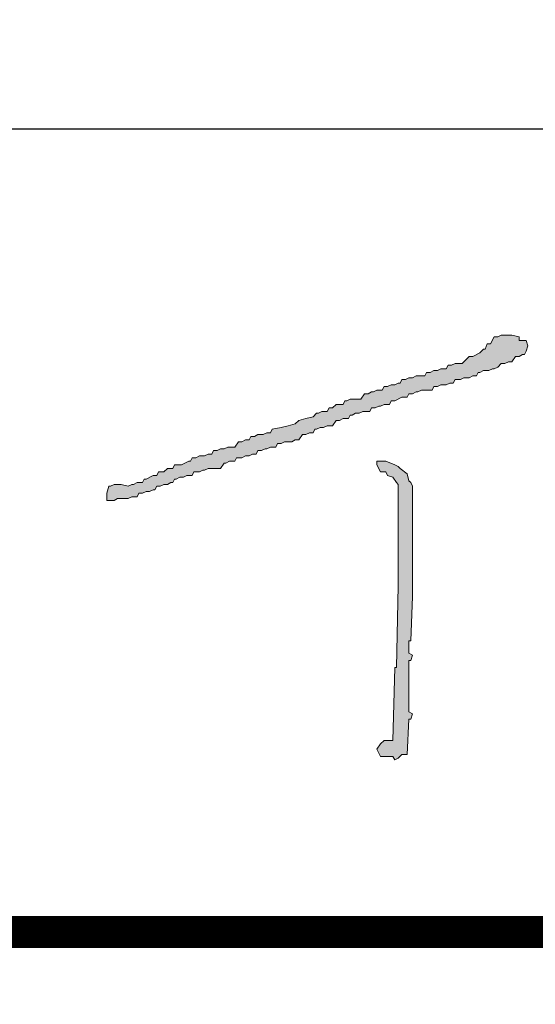
# Model space of a CAD drawing. Units: millimetres. Extents: x -3319 to 4140, y 17918 to 22483.
# Drawn here: x -103 to -94, y 18935 to 18953 of the extents above; entities that cross this region are included whole.
import ezdxf

# ---------------------------------------------------------------- set-up
doc = ezdxf.new("R2010")
doc.units = ezdxf.units.MM
doc.header["$LTSCALE"] = 4
doc.linetypes.add('SOLID', pattern=[0])
doc.layers.add('L1', color=1, linetype='SOLID')
doc.layers.add('图框', color=7, linetype='Continuous')
doc.layers.add('标注', color=7, linetype='Continuous', lineweight=9)

# ---------------------------------------------------------------- blocks, each defined once
blk = doc.blocks.new('丁光宪')
at = {"linetype": 'Continuous', "lineweight": 0}
for points in [[(1410.969, 728.569), (1411.035, 728.569), (1411.101, 728.602), (1411.234, 728.602), (1411.267, 728.668), (1411.334, 728.668), (1411.4, 728.702), (1411.433, 728.702), (1411.5, 728.735), (1411.599, 728.735), (1411.633, 728.801), (1411.699, 728.801), (1411.832, 728.867), (1411.931, 728.867), (1411.964, 728.934), (1412.031, 728.934), (1412.097, 728.967), (1412.13, 728.967), (1412.197, 729), (1412.396, 729), (1412.429, 729.067), (1412.496, 729.067), (1412.562, 729.1), (1412.661, 729.1), (1412.728, 729.133), (1412.794, 729.133), (1412.827, 729.199), (1412.927, 729.199), (1412.993, 729.233), (1413.093, 729.233), (1413.159, 729.266), (1413.226, 729.266), (1413.259, 729.332), (1413.292, 729.332), (1413.359, 729.365), (1413.458, 729.365), (1413.524, 729.399), (1413.558, 729.399), (1413.624, 729.432), (1413.69, 729.498), (1413.757, 729.498), (1413.823, 729.531), (1413.89, 729.531), (1413.956, 729.631), (1414.022, 729.631), (1414.089, 729.664), (1414.122, 729.664), (1414.155, 729.731), (1414.188, 729.83), (1414.155, 729.93), (1414.022, 729.93), (1414.022, 729.996), (1413.89, 730.029), (1413.69, 730.029), (1413.624, 729.996), (1413.558, 729.996), (1413.491, 729.863), (1413.425, 729.863), (1413.392, 729.764), (1413.359, 729.764), (1413.292, 729.697), (1413.159, 729.631), (1413.093, 729.631), (1413.027, 729.565), (1412.96, 729.498), (1412.827, 729.498), (1412.761, 729.465), (1412.695, 729.465), (1412.661, 729.399), (1412.562, 729.399), (1412.496, 729.365), (1412.429, 729.365), (1412.363, 729.332), (1412.296, 729.332), (1412.263, 729.266), (1412.097, 729.266), (1412.031, 729.233), (1411.964, 729.233), (1411.898, 729.199), (1411.832, 729.199), (1411.798, 729.133), (1411.765, 729.133), (1411.699, 729.1), (1411.633, 729.1), (1411.566, 729.067), (1411.5, 729.067), (1411.467, 729), (1411.367, 729), (1411.301, 728.967), (1411.267, 728.967), (1411.201, 728.934), (1411.135, 728.934), (1411.068, 728.834), (1410.869, 728.834), (1410.803, 728.801), (1410.769, 728.801), (1410.736, 728.735), (1410.604, 728.735), (1410.537, 728.668), (1410.471, 728.668), (1410.438, 728.602), (1410.338, 728.602), (1410.272, 728.569), (1410.238, 728.569), (1410.172, 728.502), (1410.039, 728.469), (1409.906, 728.436), (1409.84, 728.37), (1409.707, 728.336), (1409.575, 728.303), (1409.409, 728.27), (1409.375, 728.204), (1409.309, 728.204), (1409.243, 728.17), (1409.143, 728.17), (1409.077, 728.137), (1409.01, 728.137), (1408.977, 728.071), (1408.911, 728.071), (1408.844, 728.038), (1408.778, 728.038), (1408.712, 727.938), (1408.579, 727.938), (1408.512, 727.905), (1408.446, 727.905), (1408.38, 727.872), (1408.313, 727.872), (1408.28, 727.805), (1408.214, 727.805), (1408.147, 727.772), (1408.048, 727.772), (1407.981, 727.739), (1407.915, 727.739), (1407.882, 727.673), (1407.849, 727.673), (1407.716, 727.606), (1407.583, 727.606), (1407.55, 727.54), (1407.45, 727.54), (1407.384, 727.473), (1407.284, 727.473), (1407.251, 727.407), (1407.185, 727.407), (1407.052, 727.341), (1407.019, 727.341), (1406.986, 727.274), (1406.886, 727.274), (1406.82, 727.241), (1406.786, 727.241), (1406.72, 727.208), (1406.587, 727.241), (1406.454, 727.241), (1406.388, 727.208), (1406.355, 727.208), (1406.322, 727.075), (1406.322, 726.942), (1406.454, 726.942), (1406.521, 726.976), (1406.72, 726.976), (1406.786, 727.009), (1406.886, 727.009), (1406.919, 727.075), (1406.986, 727.075), (1407.052, 727.108), (1407.118, 727.108), (1407.185, 727.141), (1407.218, 727.141), (1407.251, 727.208), (1407.317, 727.208), (1407.384, 727.241), (1407.45, 727.241), (1407.517, 727.274), (1407.55, 727.274), (1407.583, 727.341), (1407.616, 727.341), (1407.683, 727.374), (1407.749, 727.374), (1407.815, 727.407), (1407.915, 727.407), (1407.948, 727.473), (1408.048, 727.473), (1408.114, 727.507), (1408.147, 727.507), (1408.214, 727.54), (1408.446, 727.54), (1408.512, 727.639), (1408.546, 727.639), (1408.612, 727.673), (1408.712, 727.673), (1408.745, 727.739), (1408.844, 727.739), (1408.911, 727.772), (1408.977, 727.772), (1409.043, 727.805), (1409.11, 727.805), (1409.143, 727.872), (1409.209, 727.872), (1409.276, 727.905), (1409.309, 727.905), (1409.375, 727.938), (1409.475, 727.938), (1409.508, 728.004), (1409.575, 728.004), (1409.641, 728.038), (1409.774, 728.038), (1409.84, 728.071), (1409.906, 728.071), (1409.973, 728.17), (1410.039, 728.17), (1410.106, 728.204), (1410.172, 728.204), (1410.205, 728.27), (1410.238, 728.27), (1410.305, 728.303), (1410.371, 728.303), (1410.438, 728.336), (1410.537, 728.336), (1410.604, 728.436), (1410.67, 728.436), (1410.736, 728.469), (1410.836, 728.469), (1410.869, 728.536), (1410.902, 728.536)], [(1412.031, 727.075), (1412.031, 727.208), (1411.998, 727.274), (1411.964, 727.307), (1411.931, 727.44), (1411.798, 727.54), (1411.765, 727.573), (1411.699, 727.606), (1411.533, 727.673), (1411.367, 727.673), (1411.367, 727.606), (1411.433, 727.473), (1411.533, 727.473), (1411.566, 727.407), (1411.666, 727.374), (1411.732, 727.274), (1411.765, 727.241), (1411.765, 727.108), (1411.765, 725.349), (1411.732, 723.822), (1411.699, 723.822), (1411.666, 722.461), (1411.5, 722.461), (1411.433, 722.395), (1411.367, 722.295), (1411.433, 722.163), (1411.666, 722.163), (1411.699, 722.096), (1411.765, 722.129), (1411.832, 722.196), (1411.931, 722.196), (1411.964, 722.86), (1411.998, 722.86), (1412.031, 722.959), (1411.964, 722.992), (1411.964, 723.955), (1411.998, 723.955), (1412.031, 724.055), (1411.964, 724.088), (1411.964, 724.32), (1411.998, 724.32), (1412.031, 725.15), (1412.031, 725.283)]]:
    blk.add_hatch(color=7, dxfattribs=at).paths.add_polyline_path(points)
at = {"layer": 'L1', "color": 7, "linetype": 'SOLID', "lineweight": 0}
for p, q in [((1413.425, 729.863), (1413.392, 729.764)), ((1413.425, 729.863), (1413.491, 729.863)), ((1413.558, 729.996), (1413.491, 729.863)), ((1413.558, 729.996), (1413.624, 729.996)), ((1413.69, 730.029), (1413.624, 729.996)), ((1413.69, 730.029), (1413.89, 730.029)), ((1413.89, 730.029), (1414.022, 729.996)), ((1414.022, 729.996), (1414.022, 729.93)), ((1414.022, 729.93), (1414.155, 729.93)), ((1414.155, 729.93), (1414.188, 729.83)), ((1413.292, 729.697), (1413.159, 729.631)), ((1413.359, 729.764), (1413.292, 729.697)), ((1413.359, 729.764), (1413.392, 729.764)), ((1414.155, 729.731), (1414.122, 729.664)), ((1414.188, 729.83), (1414.155, 729.731)), ((1412.827, 729.498), (1412.761, 729.465)), ((1412.827, 729.498), (1412.96, 729.498)), ((1413.027, 729.565), (1412.96, 729.498)), ((1413.093, 729.631), (1413.027, 729.565)), ((1413.093, 729.631), (1413.159, 729.631)), ((1413.69, 729.498), (1413.624, 729.432)), ((1413.69, 729.498), (1413.757, 729.498)), ((1413.823, 729.531), (1413.757, 729.498)), ((1413.823, 729.531), (1413.89, 729.531)), ((1413.956, 729.631), (1413.89, 729.531)), ((1413.956, 729.631), (1414.022, 729.631)), ((1414.089, 729.664), (1414.022, 729.631)), ((1414.089, 729.664), (1414.122, 729.664)), ((1412.296, 729.332), (1412.263, 729.266)), ((1412.296, 729.332), (1412.363, 729.332)), ((1412.429, 729.365), (1412.363, 729.332)), ((1412.429, 729.365), (1412.496, 729.365)), ((1412.562, 729.399), (1412.496, 729.365)), ((1412.562, 729.399), (1412.661, 729.399)), ((1412.695, 729.465), (1412.661, 729.399)), ((1412.695, 729.465), (1412.761, 729.465)), ((1413.259, 729.332), (1413.226, 729.266)), ((1413.259, 729.332), (1413.292, 729.332)), ((1413.359, 729.365), (1413.292, 729.332)), ((1413.359, 729.365), (1413.458, 729.365)), ((1413.524, 729.399), (1413.458, 729.365)), ((1413.524, 729.399), (1413.558, 729.399)), ((1413.624, 729.432), (1413.558, 729.399)), ((1411.765, 729.133), (1411.699, 729.1)), ((1411.765, 729.133), (1411.798, 729.133)), ((1411.832, 729.199), (1411.798, 729.133)), ((1411.832, 729.199), (1411.898, 729.199)), ((1411.964, 729.233), (1411.898, 729.199)), ((1411.964, 729.233), (1412.031, 729.233)), ((1412.097, 729.266), (1412.031, 729.233)), ((1412.097, 729.266), (1412.263, 729.266)), ((1412.728, 729.133), (1412.661, 729.1)), ((1412.728, 729.133), (1412.794, 729.133)), ((1412.827, 729.199), (1412.794, 729.133)), ((1412.827, 729.199), (1412.927, 729.199)), ((1412.993, 729.233), (1412.927, 729.199)), ((1412.993, 729.233), (1413.093, 729.233)), ((1413.159, 729.266), (1413.093, 729.233)), ((1413.159, 729.266), (1413.226, 729.266)), ((1411.267, 728.967), (1411.201, 728.934)), ((1411.267, 728.967), (1411.301, 728.967)), ((1411.367, 729), (1411.301, 728.967)), ((1411.367, 729), (1411.467, 729)), ((1411.5, 729.067), (1411.467, 729)), ((1411.5, 729.067), (1411.566, 729.067)), ((1411.633, 729.1), (1411.566, 729.067)), ((1411.633, 729.1), (1411.699, 729.1)), ((1412.097, 728.967), (1412.031, 728.934)), ((1412.097, 728.967), (1412.13, 728.967)), ((1412.197, 729), (1412.13, 728.967)), ((1412.197, 729), (1412.396, 729)), ((1412.429, 729.067), (1412.396, 729)), ((1412.429, 729.067), (1412.496, 729.067)), ((1412.562, 729.1), (1412.496, 729.067)), ((1412.562, 729.1), (1412.661, 729.1)), ((1410.769, 728.801), (1410.736, 728.735)), ((1410.769, 728.801), (1410.803, 728.801)), ((1410.869, 728.834), (1410.803, 728.801)), ((1410.869, 728.834), (1411.068, 728.834)), ((1411.135, 728.934), (1411.068, 728.834)), ((1411.135, 728.934), (1411.201, 728.934)), ((1411.633, 728.801), (1411.599, 728.735)), ((1411.633, 728.801), (1411.699, 728.801)), ((1411.832, 728.867), (1411.699, 728.801)), ((1411.832, 728.867), (1411.931, 728.867)), ((1411.964, 728.934), (1411.931, 728.867)), ((1411.964, 728.934), (1412.031, 728.934)), ((1410.338, 728.602), (1410.272, 728.569)), ((1410.338, 728.602), (1410.438, 728.602)), ((1410.471, 728.668), (1410.438, 728.602)), ((1410.471, 728.668), (1410.537, 728.668)), ((1410.604, 728.735), (1410.537, 728.668)), ((1410.604, 728.735), (1410.736, 728.735)), ((1411.101, 728.602), (1411.035, 728.569)), ((1411.101, 728.602), (1411.234, 728.602)), ((1411.267, 728.668), (1411.234, 728.602)), ((1411.267, 728.668), (1411.334, 728.668)), ((1411.4, 728.702), (1411.334, 728.668)), ((1411.4, 728.702), (1411.433, 728.702)), ((1411.5, 728.735), (1411.433, 728.702)), ((1411.5, 728.735), (1411.599, 728.735)), ((1409.906, 728.436), (1409.84, 728.37)), ((1410.039, 728.469), (1409.906, 728.436)), ((1410.172, 728.502), (1410.039, 728.469)), ((1410.238, 728.569), (1410.172, 728.502)), ((1410.238, 728.569), (1410.272, 728.569)), ((1410.604, 728.436), (1410.537, 728.336)), ((1410.604, 728.436), (1410.67, 728.436)), ((1410.736, 728.469), (1410.67, 728.436)), ((1410.736, 728.469), (1410.836, 728.469)), ((1410.869, 728.536), (1410.836, 728.469)), ((1410.869, 728.536), (1410.902, 728.536)), ((1410.969, 728.569), (1410.902, 728.536)), ((1410.969, 728.569), (1411.035, 728.569)), ((1409.409, 728.27), (1409.375, 728.204)), ((1409.575, 728.303), (1409.409, 728.27)), ((1409.707, 728.336), (1409.575, 728.303)), ((1409.84, 728.37), (1409.707, 728.336)), ((1410.205, 728.27), (1410.172, 728.204)), ((1410.205, 728.27), (1410.238, 728.27)), ((1410.305, 728.303), (1410.238, 728.27)), ((1410.305, 728.303), (1410.371, 728.303)), ((1410.438, 728.336), (1410.371, 728.303)), ((1410.438, 728.336), (1410.537, 728.336)), ((1408.778, 728.038), (1408.712, 727.938)), ((1408.778, 728.038), (1408.844, 728.038)), ((1408.911, 728.071), (1408.844, 728.038)), ((1408.911, 728.071), (1408.977, 728.071)), ((1409.01, 728.137), (1408.977, 728.071)), ((1409.01, 728.137), (1409.077, 728.137)), ((1409.143, 728.17), (1409.077, 728.137)), ((1409.143, 728.17), (1409.243, 728.17)), ((1409.309, 728.204), (1409.243, 728.17)), ((1409.309, 728.204), (1409.375, 728.204)), ((1409.641, 728.038), (1409.575, 728.004)), ((1409.641, 728.038), (1409.774, 728.038)), ((1409.84, 728.071), (1409.774, 728.038)), ((1409.84, 728.071), (1409.906, 728.071)), ((1409.973, 728.17), (1409.906, 728.071)), ((1409.973, 728.17), (1410.039, 728.17)), ((1410.106, 728.204), (1410.039, 728.17)), ((1410.106, 728.204), (1410.172, 728.204)), ((1408.313, 727.872), (1408.28, 727.805)), ((1408.313, 727.872), (1408.38, 727.872)), ((1408.446, 727.905), (1408.38, 727.872)), ((1408.446, 727.905), (1408.512, 727.905)), ((1408.579, 727.938), (1408.512, 727.905)), ((1408.579, 727.938), (1408.712, 727.938)), ((1409.143, 727.872), (1409.11, 727.805)), ((1409.143, 727.872), (1409.209, 727.872)), ((1409.276, 727.905), (1409.209, 727.872)), ((1409.276, 727.905), (1409.309, 727.905)), ((1409.375, 727.938), (1409.309, 727.905)), ((1409.375, 727.938), (1409.475, 727.938)), ((1409.508, 728.004), (1409.475, 727.938)), ((1409.508, 728.004), (1409.575, 728.004)), ((1407.849, 727.673), (1407.716, 727.606)), ((1407.849, 727.673), (1407.882, 727.673)), ((1407.915, 727.739), (1407.882, 727.673)), ((1407.915, 727.739), (1407.981, 727.739)), ((1408.048, 727.772), (1407.981, 727.739)), ((1408.048, 727.772), (1408.147, 727.772)), ((1408.214, 727.805), (1408.147, 727.772)), ((1408.214, 727.805), (1408.28, 727.805)), ((1408.612, 727.673), (1408.546, 727.639)), ((1408.612, 727.673), (1408.712, 727.673)), ((1408.745, 727.739), (1408.712, 727.673)), ((1408.745, 727.739), (1408.844, 727.739)), ((1408.911, 727.772), (1408.844, 727.739)), ((1408.911, 727.772), (1408.977, 727.772)), ((1409.043, 727.805), (1408.977, 727.772)), ((1409.043, 727.805), (1409.11, 727.805)), ((1411.367, 727.673), (1411.533, 727.673)), ((1411.367, 727.673), (1411.367, 727.606)), ((1411.533, 727.673), (1411.699, 727.606)), ((1407.284, 727.473), (1407.251, 727.407)), ((1407.284, 727.473), (1407.384, 727.473)), ((1407.45, 727.54), (1407.384, 727.473)), ((1407.45, 727.54), (1407.55, 727.54)), ((1407.583, 727.606), (1407.55, 727.54)), ((1407.583, 727.606), (1407.716, 727.606)), ((1407.948, 727.473), (1407.915, 727.407)), ((1407.948, 727.473), (1408.048, 727.473)), ((1408.114, 727.507), (1408.048, 727.473)), ((1408.114, 727.507), (1408.147, 727.507)), ((1408.214, 727.54), (1408.147, 727.507)), ((1408.214, 727.54), (1408.446, 727.54)), ((1408.512, 727.639), (1408.446, 727.54)), ((1408.512, 727.639), (1408.546, 727.639)), ((1411.367, 727.606), (1411.433, 727.473)), ((1411.433, 727.473), (1411.533, 727.473)), ((1411.533, 727.473), (1411.566, 727.407)), ((1411.699, 727.606), (1411.765, 727.573)), ((1411.765, 727.573), (1411.798, 727.54)), ((1411.798, 727.54), (1411.931, 727.44)), ((1407.019, 727.341), (1406.986, 727.274)), ((1407.019, 727.341), (1407.052, 727.341)), ((1407.185, 727.407), (1407.052, 727.341)), ((1407.185, 727.407), (1407.251, 727.407)), ((1407.583, 727.341), (1407.55, 727.274)), ((1407.583, 727.341), (1407.616, 727.341)), ((1407.683, 727.374), (1407.616, 727.341)), ((1407.683, 727.374), (1407.749, 727.374)), ((1407.815, 727.407), (1407.749, 727.374)), ((1407.815, 727.407), (1407.915, 727.407)), ((1411.566, 727.407), (1411.666, 727.374)), ((1411.666, 727.374), (1411.732, 727.274)), ((1411.931, 727.44), (1411.964, 727.307)), ((1411.964, 727.307), (1411.998, 727.274)), ((1406.355, 727.208), (1406.322, 727.075)), ((1406.355, 727.208), (1406.388, 727.208)), ((1406.454, 727.241), (1406.388, 727.208)), ((1406.454, 727.241), (1406.587, 727.241)), ((1406.587, 727.241), (1406.72, 727.208)), ((1406.786, 727.241), (1406.72, 727.208)), ((1406.786, 727.241), (1406.82, 727.241)), ((1406.886, 727.274), (1406.82, 727.241)), ((1406.886, 727.274), (1406.986, 727.274)), ((1407.052, 727.108), (1406.986, 727.075)), ((1407.052, 727.108), (1407.118, 727.108)), ((1407.185, 727.141), (1407.118, 727.108)), ((1407.185, 727.141), (1407.218, 727.141)), ((1407.251, 727.208), (1407.218, 727.141)), ((1407.251, 727.208), (1407.317, 727.208)), ((1407.384, 727.241), (1407.317, 727.208)), ((1407.384, 727.241), (1407.45, 727.241)), ((1407.517, 727.274), (1407.45, 727.241)), ((1407.517, 727.274), (1407.55, 727.274)), ((1411.732, 727.274), (1411.765, 727.241)), ((1411.765, 727.241), (1411.765, 727.108)), ((1411.765, 727.108), (1411.765, 725.349)), ((1411.998, 727.274), (1412.031, 727.208)), ((1412.031, 727.208), (1412.031, 727.075)), ((1406.322, 727.075), (1406.322, 726.942)), ((1406.322, 726.942), (1406.454, 726.942)), ((1406.521, 726.976), (1406.454, 726.942)), ((1406.521, 726.976), (1406.72, 726.976)), ((1406.786, 727.009), (1406.72, 726.976)), ((1406.786, 727.009), (1406.886, 727.009)), ((1406.919, 727.075), (1406.886, 727.009)), ((1406.919, 727.075), (1406.986, 727.075)), ((1412.031, 727.075), (1412.031, 725.283)), ((1411.765, 725.349), (1411.732, 723.822)), ((1412.031, 725.283), (1412.031, 725.15)), ((1412.031, 725.15), (1411.998, 724.32)), ((1411.964, 724.32), (1411.998, 724.32)), ((1411.964, 724.32), (1411.964, 724.088)), ((1411.964, 724.088), (1412.031, 724.055)), ((1412.031, 724.055), (1411.998, 723.955)), ((1411.699, 723.822), (1411.666, 722.461)), ((1411.699, 723.822), (1411.732, 723.822)), ((1411.964, 723.955), (1411.998, 723.955)), ((1411.964, 723.955), (1411.964, 722.992)), ((1411.964, 722.992), (1412.031, 722.959)), ((1412.031, 722.959), (1411.998, 722.86)), ((1411.964, 722.86), (1411.931, 722.196)), ((1411.964, 722.86), (1411.998, 722.86)), ((1411.433, 722.395), (1411.367, 722.295)), ((1411.5, 722.461), (1411.433, 722.395)), ((1411.5, 722.461), (1411.666, 722.461)), ((1411.367, 722.295), (1411.433, 722.163)), ((1411.433, 722.163), (1411.666, 722.163)), ((1411.666, 722.163), (1411.699, 722.096)), ((1411.832, 722.196), (1411.765, 722.129)), ((1411.832, 722.196), (1411.931, 722.196)), ((1411.765, 722.129), (1411.699, 722.096))]:
    blk.add_line(p, q, dxfattribs=at)
blk = doc.blocks.new('bfrrr')
at = {"layer": '图框', "color": 4, "linetype": 'Continuous'}
blk.add_lwpolyline([(11993.302, -725.038), (12373.302, -725.038), (12373.302, -725.038)], dxfattribs=at)
blk.add_lwpolyline([(11993.302, -725.038), (12373.302, -725.038), (12373.302, -725.038)], dxfattribs=at)
at = {"layer": '图框', "color": 4, "linetype": 'Continuous', "const_width": 0.6}
blk.add_lwpolyline([(11993.302, -740.038), (12373.302, -740.038), (12373.302, -740.038)], dxfattribs=at)
blk.add_lwpolyline([(11993.302, -740.038), (12373.302, -740.038), (12373.302, -740.038)], dxfattribs=at)
at = {"color": 4}
blk.add_blockref('丁光宪', (10882.31, -1458.92), dxfattribs=at)

msp = doc.modelspace()

# ---------------------------------------------------------------- linework, layer by layer
at = {"color": 7, "ltscale": 0.05}
msp.add_circle((-1165.669, 20329.876), 2153.126, dxfattribs=at)

# ---------------------------------------------------------------- block references
at = {"layer": '标注', "color": 4}
msp.add_blockref('bfrrr', (-12390.246, 19676.08), dxfattribs=at)

doc.saveas('drawing.dxf')
